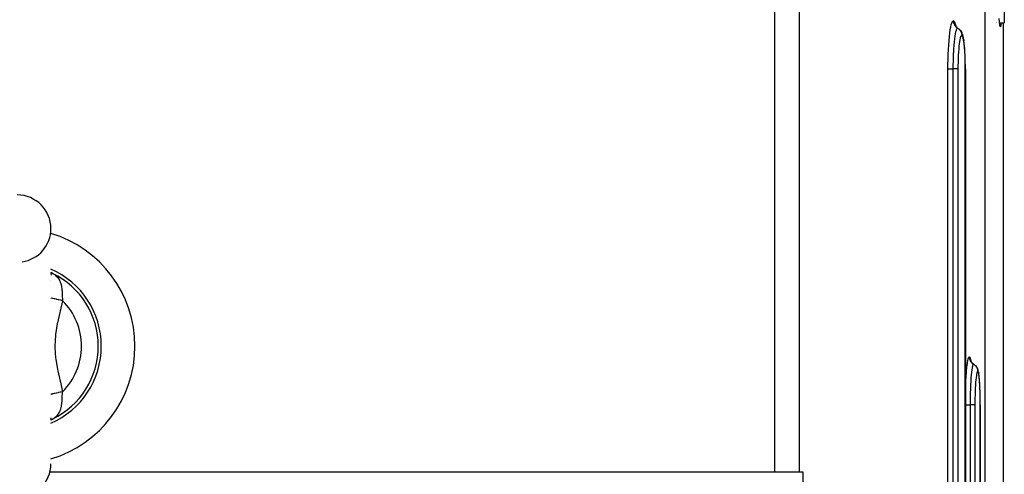
# Model space of a CAD drawing. Extents: x 24 to 1329, y -769 to 283.
# Drawn here: x 540 to 658, y -550 to -496 of the extents above; entities that cross this region are included whole.
import ezdxf

# ---------------------------------------------------------------- set-up
doc = ezdxf.new("R2010")
doc.units = 0
doc.linetypes.add('DASHED', pattern=[11.05, 8.7, -2.35])
doc.layers.get('0').update_dxf_attribs({"linetype": 'CONTINUOUS'})
doc.layers.add('NEVIDI', color=4, linetype='DASHED')

msp = doc.modelspace()

# ---------------------------------------------------------------- linework, layer by layer
at = {"color": 2}
for p, q in [((657.5, -481), (657.5, -496)), ((656.925727, -495.938162), (656.893986, -495.510485)), ((651.68313, -496.369419), (651.627048, -496.25175)), ((651.670478, -496.342874), (651.648542, -496.273324)), ((651.754806, -496.478315), (651.68313, -496.369419)), ((651.783137, -496.499407), (651.696064, -496.399677)), ((651.88284, -496.586462), (651.783137, -496.499407)), ((651.98333, -496.653532), (652.07977, -496.717549)), ((652.07977, -496.717549), (652.180478, -496.804605)), ((652.180478, -496.804605), (652.268469, -496.904539)), ((652.321086, -496.974494), (652.268469, -496.904539)), ((652.321086, -496.974494), (652.393558, -497.083788)), ((656.537239, -496), (656.538764, -496)), ((656.537239, -496), (656.538764, -496)), ((656.547898, -496), (656.549866, -496)), ((656.547898, -496), (656.549866, -496)), ((656.559947, -496), (656.56286, -496)), ((656.559947, -496), (656.56286, -496)), ((656.568446, -496), (656.57109, -496)), ((656.568446, -496), (656.57109, -496)), ((656.571609, -496), (656.573862, -496)), ((656.571609, -496), (656.573862, -496)), ((656.576686, -496), (656.579993, -496)), ((656.576686, -496), (656.579993, -496)), ((656.58379, -496), (656.585697, -496)), ((656.58379, -496), (656.585697, -496)), ((656.585806, -496), (656.587316, -496)), ((656.585806, -496), (656.587316, -496)), ((656.587985, -496), (656.589766, -496)), ((656.587985, -496), (656.589766, -496)), ((656.590509, -496), (656.592362, -496)), ((656.590509, -496), (656.592362, -496)), ((656.595431, -496), (656.597787, -496)), ((656.595431, -496), (656.597787, -496)), ((656.598849, -496), (656.600354, -496)), ((656.598849, -496), (656.600354, -496)), ((656.959099, -496.248527), (656.925727, -495.938162)), ((656.932376, -496), (657.5, -496)), ((656.932376, -496), (657.5, -496)), ((656.993551, -496.437106), (656.959099, -496.248527)), ((657.02857, -496.5), (656.993551, -496.437106)), ((657.063583, -496.437125), (657.02857, -496.5)), ((657.098046, -496.248488), (657.063583, -496.437125)), ((657.124763, -496), (657.098046, -496.248488)), ((657.393409, -621.947581), (657.393409, -496)), ((652.393558, -497.083788), (652.450282, -497.202007)), ((652.499095, -497.317399), (652.450282, -497.202007)), ((652.499095, -497.317399), (652.537701, -497.439049)), ((652.583625, -497.598577), (652.537701, -497.439049)), ((652.62687, -497.801297), (652.583625, -497.598577)), ((652.667384, -498.046326), (652.62687, -497.801297)), ((652.667384, -498.046326), (652.684534, -498.153615)), ((652.721039, -498.43155), (652.684534, -498.153615)), ((652.753807, -498.742573), (652.721039, -498.43155)), ((652.782758, -499.084795), (652.753807, -498.742573)), ((652.807835, -499.457863), (652.782758, -499.084795)), ((652.82841, -499.852156), (652.807835, -499.457863)), ((652.84441, -500.264278), (652.82841, -499.852156)), ((652.855812, -500.694091), (652.84441, -500.264278)), ((652.862342, -501.131438), (652.855812, -500.694091)), ((652.864044, -501.499996), (652.862342, -501.131438)), ((652.864239, -501.499996), (652.864239, -621.500002)), ((544, -525.720988), (544.06546, -525.773232)), ((544, -525.722344), (544.06588, -525.788436)), ((544.049183, -525.755116), (544, -525.72325)), ((544, -525.728611), (544.05158, -525.795147)), ((544, -525.742728), (544.030621, -525.795613)), ((544, -525.769215), (544.009938, -525.794097)), ((544, -525.901787), (544.01053, -526.029872)), ((544.057309, -525.759778), (544.049183, -525.755116)), ((653.493742, -536.251904), (653.453398, -536.127596)), ((653.550644, -536.369563), (653.493742, -536.251904)), ((653.579954, -536.399704), (653.506548, -536.289116)), ((653.667519, -536.499432), (653.579954, -536.399704)), ((653.767716, -536.586486), (653.667519, -536.499432)), ((653.868726, -536.653599), (653.965587, -536.717607)), ((653.965587, -536.717607), (654.066791, -536.804661)), ((654.066791, -536.804661), (654.155276, -536.904593)), ((654.155276, -536.904593), (654.229479, -537.015564)), ((654.267278, -537.08404), (654.229479, -537.015564)), ((654.267278, -537.08404), (654.324823, -537.202244)), ((654.324823, -537.202244), (654.365631, -537.327212)), ((654.400453, -537.439588), (654.365631, -537.327212)), ((654.434075, -537.599436), (654.400453, -537.439588)), ((654.434075, -537.599436), (654.455294, -537.7205)), ((654.485933, -537.917231), (654.455294, -537.7205)), ((654.514592, -538.155039), (654.485933, -537.917231)), ((654.54115, -538.433231), (654.514592, -538.155039)), ((654.564935, -538.744332), (654.54115, -538.433231)), ((654.58592, -539.086652), (654.564935, -538.744332)), ((654.604066, -539.459701), (654.58592, -539.086652)), ((654.618929, -539.853705), (654.604066, -539.459701)), ((654.630476, -540.265552), (654.618929, -539.853705)), ((654.638699, -540.69504), (654.630476, -540.265552)), ((654.643404, -541.13184), (654.638699, -540.69504)), ((654.644629, -541.499996), (654.643404, -541.13184)), ((654.644629, -541.499996), (654.645442, -541.499996)), ((654.645442, -541.499996), (654.645798, -541.499996)), ((654.645798, -541.499996), (654.645798, -621.500003)), ((544, -543.102269), (544.010142, -542.977657)), ((544, -543.271497), (544.050161, -543.206759)), ((544, -543.257423), (544.029295, -543.206801)), ((544, -543.230892), (544.008683, -543.209136)), ((544, -543.277703), (544.064637, -543.212831)), ((544, -543.279035), (544.064853, -543.227264)), ((544.017001, -543.264162), (544.006866, -543.270812)), ((544.057309, -543.240221), (544.017001, -543.264162)), ((630.184091, -549.5), (543.869897, -549.5)), ((633.087603, -549.5), (630.184091, -549.5)), ((633.541297, -549.5), (633.087603, -549.5)), ((633.541199, -631.5), (633.541297, -549.5))]:
    msp.add_line(p, q, dxfattribs=at)
for centre, radius, start, end in [((540, -520.5), 4, 0, 90), ((540, -520.5), 4, 278.130102, 360), ((540, -534.5), 14, 0, 73.372638), ((540, -534.5), 10, 0, 66.379206), ((540, -534.5), 14, 286.627362, 360), ((540, -534.5), 10, 293.620794, 360), ((540, -548.5), 4, 270, 360)]:
    msp.add_arc(centre, radius, start, end, dxfattribs=at)
at = {"layer": 'NEVIDI', "color": 7, "linetype": 'CONTINUOUS'}
for p, q in [((630.184091, -549.5), (630.184091, -477.5)), ((633.087603, -477.5), (633.087603, -549.5)), ((655.174939, -477.5), (655.174939, -576.644788)), ((651.32172, -495.867822), (651.382517, -495.790956)), ((651.382517, -495.790956), (651.388261, -495.786491)), ((651.388261, -495.786491), (651.438748, -495.767949)), ((651.438747, -495.767949), (651.438797, -495.777937)), ((651.438748, -495.767949), (651.494796, -495.791087)), ((651.438797, -495.777937), (651.443788, -495.868423)), ((651.494796, -495.791087), (651.500499, -495.796081)), ((651.500499, -495.796081), (651.560467, -495.879196)), ((651.015544, -497.196159), (651.065729, -496.846138)), ((651.065729, -496.846138), (651.070633, -496.815444)), ((651.070633, -496.815444), (651.124161, -496.516022)), ((651.124161, -496.516022), (651.129333, -496.490314)), ((651.129333, -496.490314), (651.185644, -496.243518)), ((651.185644, -496.243518), (651.191088, -496.222709)), ((651.191088, -496.222709), (651.250154, -496.028895)), ((651.250154, -496.028895), (651.255795, -496.013338)), ((651.255795, -496.013338), (651.316028, -495.877802)), ((651.316028, -495.877802), (651.32172, -495.867822)), ((651.443788, -495.868423), (651.446166, -495.8898)), ((651.446166, -495.8898), (651.449037, -495.911376)), ((651.449037, -495.911376), (651.465965, -496.000345)), ((651.465965, -496.000345), (651.471154, -496.021204)), ((651.471154, -496.021204), (651.476821, -496.042054)), ((651.476821, -496.042054), (651.505388, -496.127895)), ((651.505388, -496.127895), (651.513291, -496.147857)), ((651.513291, -496.147857), (651.521686, -496.167804)), ((651.521686, -496.167804), (651.561429, -496.249194)), ((651.560467, -495.879196), (651.566054, -495.88984)), ((651.561429, -496.249194), (651.571926, -496.26795)), ((651.566054, -495.88984), (651.62418, -496.031662)), ((651.571926, -496.26795), (651.58282, -496.286467)), ((651.58282, -496.286467), (651.632998, -496.361762)), ((651.62418, -496.031662), (651.629523, -496.047665)), ((651.629523, -496.047665), (651.684876, -496.245164)), ((651.632998, -496.361762), (651.645993, -496.379079)), ((651.645993, -496.379079), (651.659227, -496.395945)), ((651.659227, -496.395945), (651.718841, -496.463753)), ((651.684876, -496.245164), (651.689953, -496.266331)), ((651.689953, -496.266331), (651.724479, -496.432223)), ((651.718841, -496.463753), (651.733957, -496.479115)), ((651.750569, -496.932085), (651.721231, -497.03698)), ((651.733957, -496.479115), (651.749315, -496.494061)), ((651.749315, -496.494061), (651.817451, -496.5533)), ((651.770889, -496.86931), (651.750569, -496.932085)), ((651.775539, -496.856046), (651.770889, -496.86931)), ((651.775671, -496.855675), (651.775539, -496.856046)), ((651.803527, -496.784635), (651.775671, -496.855675)), ((651.826692, -496.736235), (651.803527, -496.784635)), ((651.817451, -496.5533), (651.834585, -496.566585)), ((651.831531, -496.727328), (651.826692, -496.736235)), ((651.831558, -496.727279), (651.831531, -496.727328)), ((651.857809, -496.686087), (651.831558, -496.727279)), ((651.834585, -496.566585), (651.851763, -496.57932)), ((651.851763, -496.57932), (651.927198, -496.628935)), ((651.883093, -496.657725), (651.857809, -496.686087)), ((651.887979, -496.653518), (651.883093, -496.657725)), ((651.888302, -496.653254), (651.887979, -496.653518)), ((651.912124, -496.638754), (651.888302, -496.653254)), ((651.935775, -496.633975), (651.912124, -496.638754)), ((651.927198, -496.628935), (651.935774, -496.633975)), ((651.97602, -496.64795), (651.935774, -496.633975)), ((651.935775, -496.633975), (651.978905, -496.660526)), ((651.978905, -496.660526), (651.995792, -496.671772)), ((651.995792, -496.671772), (652.015375, -496.685452)), ((652.079575, -496.735543), (652.09492, -496.748828)), ((652.09492, -496.748828), (652.118828, -496.77066)), ((652.170028, -496.82265), (652.183559, -496.837743)), ((652.183559, -496.837743), (652.209856, -496.868943)), ((652.223274, -496.885909), (652.248827, -496.920452)), ((652.248827, -496.920452), (652.260396, -496.937169)), ((652.260396, -496.937169), (652.287081, -496.978759)), ((652.287081, -496.978759), (652.298127, -496.997402)), ((652.298127, -496.997402), (652.314845, -497.027519)), ((657.391582, -622.106591), (657.391582, -496)), ((650.881218, -498.610715), (650.916855, -498.138736)), ((650.916855, -498.138736), (650.920471, -498.095964)), ((650.920471, -498.095964), (650.961234, -497.663299)), ((650.961234, -497.663299), (650.965298, -497.624489)), ((650.965298, -497.624489), (651.010915, -497.232023)), ((651.010915, -497.232023), (651.015544, -497.196159)), ((651.560445, -497.980525), (651.531275, -498.242665)), ((651.569377, -497.907511), (651.560445, -497.980525)), ((651.573165, -497.877467), (651.569377, -497.907511)), ((651.573333, -497.87615), (651.573165, -497.877467)), ((651.603513, -497.655022), (651.573333, -497.87615)), ((651.615362, -497.576261), (651.603513, -497.655022)), ((651.619306, -497.550974), (651.615362, -497.576261)), ((651.619489, -497.549812), (651.619306, -497.550974)), ((651.650147, -497.368308), (651.619489, -497.549812)), ((651.6645, -497.291821), (651.650147, -497.368308)), ((651.668877, -497.269514), (651.6645, -497.291821)), ((651.669024, -497.268777), (651.668877, -497.269514)), ((651.69947, -497.126227), (651.669024, -497.268777)), ((651.716403, -497.055913), (651.69947, -497.126227)), ((651.720977, -497.037964), (651.716403, -497.055913)), ((651.721231, -497.03698), (651.720977, -497.037964)), ((652.213859, -498.022438), (652.176954, -498.230684)), ((652.217883, -498.002295), (652.213859, -498.022438)), ((652.256594, -497.83163), (652.217883, -498.002295)), ((652.260796, -497.815492), (652.256594, -497.83163)), ((652.30104, -497.682854), (652.260796, -497.815492)), ((652.305471, -497.670586), (652.30104, -497.682854)), ((652.347141, -497.576665), (652.305471, -497.670586)), ((652.314845, -497.027519), (652.324209, -497.045535)), ((652.324209, -497.045535), (652.348864, -497.097849)), ((652.35161, -497.56884), (652.347141, -497.576665)), ((652.348864, -497.097849), (652.357407, -497.118014)), ((652.39373, -497.515868), (652.35161, -497.56884)), ((652.357407, -497.118014), (652.366977, -497.14219)), ((652.366977, -497.14219), (652.374006, -497.161211)), ((652.374006, -497.161211), (652.394334, -497.224509)), ((652.398209, -497.512433), (652.39373, -497.515868)), ((652.394334, -497.224509), (652.400016, -497.245294)), ((652.432802, -497.5), (652.398209, -497.512433)), ((652.400016, -497.245294), (652.404305, -497.262284)), ((652.404305, -497.262284), (652.40896, -497.282319)), ((652.40896, -497.282319), (652.422415, -497.355908)), ((652.422415, -497.355908), (652.42529, -497.377405)), ((652.42529, -497.377405), (652.426348, -497.386349)), ((652.426348, -497.386349), (652.428445, -497.406593)), ((652.428445, -497.406593), (652.43275, -497.48993)), ((652.43275, -497.48993), (652.432801, -497.5)), ((652.432828, -497.5), (652.432801, -497.5)), ((652.471996, -497.5161), (652.432828, -497.5)), ((652.475981, -497.519567), (652.471996, -497.5161)), ((652.517718, -497.576831), (652.475981, -497.519567)), ((652.521609, -497.584153), (652.517718, -497.576831)), ((652.56236, -497.682238), (652.521609, -497.584153)), ((652.566169, -497.69348), (652.56236, -497.682238)), ((652.605602, -497.832221), (652.566169, -497.69348)), ((652.609222, -497.847108), (652.605602, -497.832221)), ((652.646338, -498.022868), (652.609222, -497.847108)), ((652.649695, -498.040982), (652.646338, -498.022868)), ((652.684498, -498.253302), (652.649695, -498.040982)), ((650.82267, -499.732941), (650.845836, -499.209546)), ((650.845836, -499.209546), (650.848331, -499.161099)), ((650.848331, -499.161099), (650.878083, -498.65748)), ((650.878083, -498.65748), (650.881218, -498.610715)), ((651.455133, -499.17959), (651.434071, -499.551896)), ((651.458476, -499.127025), (651.455133, -499.17959)), ((651.461034, -499.087783), (651.458476, -499.127025)), ((651.461062, -499.087353), (651.461034, -499.087783)), ((651.485544, -498.748327), (651.461062, -499.087353)), ((651.490702, -498.684009), (651.485544, -498.748327)), ((651.493501, -498.649995), (651.490702, -498.684009)), ((651.493718, -498.647372), (651.493501, -498.649995)), ((651.520921, -498.345714), (651.493718, -498.647372)), ((651.527761, -498.276999), (651.520921, -498.345714)), ((651.531161, -498.243775), (651.527761, -498.276999)), ((651.531275, -498.242665), (651.531161, -498.243775)), ((652.070606, -499.158417), (652.046551, -499.481834)), ((652.073388, -499.125006), (652.070606, -499.158417)), ((652.10138, -498.82358), (652.073388, -499.125006)), ((652.104523, -498.79317), (652.10138, -498.82358)), ((652.135634, -498.522022), (652.104523, -498.79317)), ((652.139094, -498.494872), (652.135634, -498.522022)), ((652.173174, -498.254579), (652.139094, -498.494872)), ((652.176954, -498.230684), (652.173174, -498.254579)), ((652.687677, -498.2751), (652.684498, -498.253302)), ((652.719955, -498.522984), (652.687677, -498.2751)), ((652.722853, -498.547853), (652.719955, -498.522984)), ((652.751796, -498.82474), (652.722853, -498.547853)), ((652.754368, -498.852179), (652.751796, -498.82474)), ((652.779925, -499.1568), (652.754368, -498.852179)), ((652.782177, -499.186862), (652.779925, -499.1568)), ((652.804287, -499.518772), (652.782177, -499.186862)), ((650.7933, -500.932932), (650.803038, -500.375771)), ((650.803038, -500.375771), (650.804282, -500.323917)), ((650.804282, -500.323917), (650.820802, -499.783038)), ((650.820802, -499.783038), (650.82267, -499.732941)), ((651.4099, -500.123094), (651.397787, -500.545873)), ((651.411201, -500.085647), (651.4099, -500.123094)), ((651.412728, -500.043054), (651.411201, -500.085647)), ((651.412763, -500.0421), (651.412728, -500.043054)), ((651.429764, -499.639144), (651.412763, -500.0421)), ((651.431786, -499.597595), (651.429764, -499.639144)), ((651.433841, -499.556448), (651.431786, -499.597595)), ((651.434071, -499.551896), (651.433841, -499.556448)), ((652.004969, -500.302452), (651.993711, -500.67715)), ((652.006416, -500.263025), (652.004969, -500.302452)), ((652.022266, -499.899246), (652.006416, -500.263025)), ((652.024171, -499.861674), (652.022266, -499.899246)), ((652.044183, -499.517687), (652.024171, -499.861674)), ((652.046551, -499.481834), (652.044183, -499.517687)), ((652.806191, -499.551122), (652.804287, -499.518772)), ((652.824282, -499.901361), (652.806191, -499.551122)), ((652.825792, -499.935029), (652.824282, -499.901361)), ((652.839831, -500.301149), (652.825792, -499.935029)), ((652.840966, -500.336525), (652.839831, -500.301149)), ((652.850909, -500.718075), (652.840966, -500.336525)), ((650.789992, -501.5), (650.792713, -500.985828)), ((650.789992, -621.5), (650.789992, -501.5)), ((650.789992, -501.5), (650.791208, -501.5)), ((650.791208, -501.5), (650.804361, -501.5)), ((650.792713, -500.985828), (650.7933, -500.932932)), ((650.804361, -501.5), (650.811625, -501.5)), ((650.811625, -501.5), (650.817005, -501.5)), ((650.817005, -501.5), (650.837227, -501.5)), ((650.837227, -501.5), (650.851907, -501.5)), ((650.851907, -501.5), (650.859987, -501.5)), ((650.859987, -501.5), (650.884615, -501.5)), ((650.884615, -501.5), (650.908699, -501.5)), ((650.908699, -501.5), (650.919424, -501.5)), ((650.919424, -501.5), (650.945796, -501.5)), ((650.945796, -501.5), (650.981199, -501.5)), ((650.981199, -501.5), (650.994241, -501.5)), ((650.994241, -501.5), (651.019756, -501.5)), ((651.019756, -501.5), (651.068021, -501.5)), ((651.068021, -501.5), (651.083184, -501.5)), ((651.083184, -501.5), (651.105402, -501.5)), ((651.105402, -501.5), (651.167414, -501.5)), ((651.167414, -501.5), (651.184647, -501.5)), ((651.184647, -501.5), (651.201538, -501.5)), ((651.201538, -501.5), (651.277972, -501.5)), ((651.277972, -501.5), (651.296555, -501.5)), ((651.296555, -501.5), (651.306602, -501.5)), ((651.306602, -501.5), (651.386785, -501.5)), ((651.388398, -501.136059), (651.386785, -501.499999)), ((651.386785, -501.5), (651.386785, -621.5)), ((651.461917, -501.5), (651.386785, -501.5)), ((651.388648, -501.108487), (651.388398, -501.136059)), ((651.389091, -501.063927), (651.388648, -501.108487)), ((651.389115, -501.061703), (651.389091, -501.063927)), ((651.396071, -500.623019), (651.389115, -501.061703)), ((651.396788, -500.589942), (651.396071, -500.623019)), ((651.397753, -500.547324), (651.396788, -500.589942)), ((651.397787, -500.545873), (651.397753, -500.547324)), ((651.467072, -501.5), (651.461917, -501.5)), ((651.47892, -501.5), (651.467072, -501.5)), ((651.563926, -501.5), (651.47892, -501.5)), ((651.572312, -501.5), (651.563926, -501.5)), ((651.579617, -501.5), (651.572312, -501.5)), ((651.657628, -501.5), (651.579617, -501.5)), ((651.668646, -501.5), (651.657628, -501.5)), ((651.671784, -501.5), (651.668646, -501.5)), ((651.741763, -501.5), (651.671784, -501.5)), ((651.754364, -501.5), (651.741763, -501.5)), ((651.754517, -501.5), (651.754364, -501.5)), ((651.815111, -501.5), (651.754517, -501.5)), ((651.825873, -501.5), (651.815111, -501.5)), ((651.8286, -501.5), (651.825873, -501.5)), ((651.876746, -501.5), (651.8286, -501.5)), ((651.885554, -501.5), (651.876746, -501.5)), ((651.889752, -501.5), (651.885554, -501.5)), ((651.925701, -501.5), (651.889752, -501.5)), ((651.932346, -501.5), (651.925701, -501.5)), ((651.93703, -501.5), (651.932346, -501.5)), ((651.961258, -501.5), (651.93703, -501.5)), ((651.965716, -501.5), (651.961258, -501.5)), ((651.969688, -501.5), (651.965716, -501.5)), ((651.982938, -501.5), (651.969688, -501.5)), ((651.983863, -501.5), (651.982938, -501.5)), ((651.985729, -501.139741), (651.983863, -501.499992)), ((651.983863, -501.5), (651.983863, -621.5)), ((651.986189, -501.098017), (651.985729, -501.139741)), ((651.992766, -500.717233), (651.986189, -501.098017)), ((651.993711, -500.67715), (651.992766, -500.717233)), ((652.851647, -500.754635), (652.850909, -500.718075)), ((652.857256, -501.142338), (652.851647, -500.754635)), ((652.85758, -501.179093), (652.857256, -501.142338)), ((652.858911, -501.499998), (652.85758, -501.179093)), ((652.864237, -501.499996), (652.858911, -501.499998)), ((652.858911, -621.5), (652.858911, -501.5)), ((652.864239, -501.499996), (652.864237, -501.499996)), ((544, -525.702267), (544.034102, -525.722052)), ((544.034102, -525.722052), (544.055149, -525.734989)), ((544.055149, -525.734989), (544.188635, -525.82013)), ((544.074866, -525.769578), (544.057309, -525.759778)), ((544.098439, -525.78216), (544.074866, -525.769578)), ((544.193675, -525.826714), (544.098439, -525.78216)), ((544.188635, -525.82013), (544.206629, -525.832039)), ((544.206629, -525.83204), (544.193675, -525.826714)), ((544.206629, -525.832039), (544.307191, -525.892964)), ((544.307191, -525.892964), (544.351325, -525.921981)), ((544.351325, -525.921981), (544.367741, -525.933156)), ((544.367741, -525.933156), (544.514425, -526.043263)), ((544.514425, -526.043263), (544.529393, -526.055643)), ((544.529393, -526.055643), (544.557773, -526.079769)), ((544.557773, -526.079769), (544.663045, -526.177486)), ((544.663045, -526.177486), (544.67664, -526.191153)), ((544.67664, -526.191153), (544.769102, -526.291596)), ((544.769102, -526.291596), (544.797395, -526.325259)), ((543.947461, -526.665046), (543.947066, -526.667668)), ((544.797395, -526.325259), (544.809554, -526.340201)), ((544.809554, -526.340201), (544.886439, -526.442166)), ((544.886439, -526.442166), (544.915852, -526.485074)), ((544.915852, -526.485074), (544.926417, -526.501091)), ((544.926417, -526.501091), (544.941967, -526.52529)), ((544.941967, -526.52529), (545.01772, -526.65552)), ((545.01772, -526.65552), (545.026699, -526.672542)), ((545.026699, -526.672542), (545.077946, -526.777821)), ((545.077946, -526.777821), (545.103573, -526.836642)), ((545.103573, -526.836642), (545.111077, -526.854796)), ((545.111077, -526.854796), (545.174214, -527.029118)), ((545.174214, -527.029118), (545.179728, -527.046635)), ((545.179728, -527.046635), (545.180262, -527.048354)), ((545.180262, -527.048354), (545.229672, -527.230815)), ((545.229672, -527.230815), (545.234297, -527.250896)), ((545.234297, -527.250896), (545.251037, -527.329652)), ((545.251037, -527.329652), (545.270953, -527.439475)), ((545.270953, -527.439475), (545.274271, -527.460017)), ((545.274271, -527.460017), (545.296907, -527.625707)), ((545.296907, -527.625707), (545.300335, -527.656056)), ((545.300335, -527.656056), (545.302636, -527.677506)), ((545.302636, -527.677506), (545.316832, -527.834767)), ((545.316832, -527.834767), (545.32035, -527.882497)), ((545.32035, -527.882497), (545.321892, -527.90482)), ((545.321892, -527.90482), (545.323896, -527.935268)), ((545.323896, -527.935268), (545.333977, -528.116476)), ((545.333977, -528.116476), (545.335078, -528.13928)), ((545.335078, -528.13928), (545.34057, -528.260328)), ((545.34057, -528.260328), (545.344713, -528.356458)), ((545.344713, -528.356458), (545.34571, -528.379634)), ((545.34571, -528.379634), (545.356333, -528.604495)), ((545.356333, -528.604495), (545.356389, -528.605523)), ((545.356389, -528.605523), (545.357639, -528.628427)), ((545.357639, -528.628427), (545.373265, -528.8636)), ((544.012605, -528.76528), (544, -528.762356)), ((544.046648, -528.773179), (544.012605, -528.76528)), ((544.190104, -528.806463), (544.046648, -528.773179)), ((544.207725, -528.810551), (544.190104, -528.806463)), ((544.24585, -528.819397), (544.207725, -528.810551)), ((544.404668, -528.856246), (544.24585, -528.819397)), ((544.42415, -528.860766), (544.404668, -528.856246)), ((544.465675, -528.870401), (544.42415, -528.860766)), ((544.63687, -528.910122), (544.465675, -528.870401)), ((544.657633, -528.914939), (544.63687, -528.910122)), ((544.701899, -528.92521), (544.657633, -528.914939)), ((544.882529, -528.96712), (544.701899, -528.92521)), ((544.904192, -528.972146), (544.882529, -528.96712)), ((544.950368, -528.98286), (544.904192, -528.972146)), ((545.137305, -529.026232), (544.950368, -528.98286)), ((545.390365, -529.099992), (545.094386, -530.339531)), ((545.159471, -529.031375), (545.137305, -529.026232)), ((545.206725, -529.042338), (545.159471, -529.031375)), ((545.393682, -529.085713), (545.206725, -529.042338)), ((545.373265, -528.8636), (545.375299, -528.888968)), ((545.375299, -528.888968), (545.383132, -528.979049)), ((545.383132, -528.979049), (545.393682, -529.085708)), ((545.393682, -529.085708), (545.390365, -529.099992)), ((545.06224, -530.474452), (544.785218, -531.715468)), ((545.094386, -530.339531), (545.06224, -530.474452)), ((544.758396, -531.849855), (544.55699, -533.104726)), ((544.785218, -531.715468), (544.758396, -531.849855)), ((544.541857, -533.238423), (544.472223, -534.497009)), ((544.55699, -533.104726), (544.541857, -533.238423)), ((544.472223, -534.497009), (544.472991, -534.631261)), ((544.472991, -534.631261), (544.556518, -535.891255)), ((544.556518, -535.891255), (544.57311, -536.026061)), ((544.57311, -536.026061), (544.784934, -537.283123)), ((653.020396, -537.197324), (653.057983, -536.847158)), ((653.057983, -536.847158), (653.061653, -536.816436)), ((653.061653, -536.816436), (653.101684, -536.516709)), ((653.101684, -536.516709), (653.105548, -536.490976)), ((653.105548, -536.490976), (653.147564, -536.24395)), ((653.147564, -536.24395), (653.151615, -536.223154)), ((653.151615, -536.223154), (653.195564, -536.029217)), ((653.195564, -536.029217), (653.19976, -536.013634)), ((653.19976, -536.013634), (653.244483, -535.877941)), ((653.244483, -535.877941), (653.248705, -535.867946)), ((653.248705, -535.867946), (653.293734, -535.790978)), ((653.293734, -535.790978), (653.297982, -535.786509)), ((653.297982, -535.786509), (653.335272, -535.767949)), ((653.335271, -535.767949), (653.335321, -535.777937)), ((653.335272, -535.767949), (653.376577, -535.791127)), ((653.335321, -535.777937), (653.340326, -535.868423)), ((653.340326, -535.868423), (653.342711, -535.8898)), ((653.342711, -535.8898), (653.345589, -535.911376)), ((653.345589, -535.911376), (653.362563, -536.000345)), ((653.362563, -536.000345), (653.367766, -536.021204)), ((653.367766, -536.021204), (653.373449, -536.042054)), ((653.373449, -536.042054), (653.402094, -536.127895)), ((653.376577, -535.791127), (653.380775, -535.796129)), ((653.380775, -535.796129), (653.424854, -535.879405)), ((653.402094, -536.127895), (653.410018, -536.147857)), ((653.410018, -536.147857), (653.418436, -536.167804)), ((653.418436, -536.167804), (653.458287, -536.249194)), ((653.424854, -535.879405), (653.428952, -535.890063)), ((653.428952, -535.890063), (653.471536, -536.032095)), ((653.458287, -536.249194), (653.468813, -536.26795)), ((653.468813, -536.26795), (653.479737, -536.286467)), ((653.471536, -536.032095), (653.475443, -536.048113)), ((653.475443, -536.048113), (653.515866, -536.245826)), ((653.479737, -536.286467), (653.530051, -536.361762)), ((653.515866, -536.245826), (653.519568, -536.267015)), ((653.519568, -536.267015), (653.527751, -536.321059)), ((653.530051, -536.361762), (653.543082, -536.379079)), ((653.543082, -536.379079), (653.556352, -536.395945)), ((653.556352, -536.395945), (653.616128, -536.463753)), ((653.616128, -536.463753), (653.631286, -536.479115)), ((653.631286, -536.479115), (653.646686, -536.494061)), ((653.646686, -536.494061), (653.715007, -536.5533)), ((653.715007, -536.5533), (653.732188, -536.566585)), ((653.74074, -536.769965), (653.715174, -536.855835)), ((653.732188, -536.566585), (653.749413, -536.57932)), ((653.75302, -536.736298), (653.74074, -536.769965)), ((653.749413, -536.57932), (653.825053, -536.628935)), ((653.756544, -536.727532), (653.75302, -536.736298)), ((653.756604, -536.727386), (653.756544, -536.727532)), ((653.781681, -536.67642), (653.756604, -536.727386)), ((653.794766, -536.657726), (653.781681, -536.67642)), ((653.798368, -536.653529), (653.794766, -536.657726)), ((653.798568, -536.653307), (653.798368, -536.653529)), ((653.822459, -536.635943), (653.798568, -536.653307)), ((653.833653, -536.633975), (653.822459, -536.635943)), ((653.825053, -536.628935), (653.833653, -536.633975)), ((653.863306, -536.647965), (653.833653, -536.633975)), ((653.833653, -536.633975), (653.892531, -536.670889)), ((653.892531, -536.670889), (653.908895, -536.682202)), ((653.908895, -536.682202), (653.91347, -536.685452)), ((653.91347, -536.685452), (653.930934, -536.698219)), ((653.930934, -536.698219), (653.990167, -536.746138)), ((653.990167, -536.746138), (654.00513, -536.759485)), ((654.00513, -536.759485), (654.017206, -536.77066)), ((654.017206, -536.77066), (654.03282, -536.785675)), ((654.03282, -536.785675), (654.077921, -536.833013)), ((654.077921, -536.833013), (654.091082, -536.848067)), ((654.091082, -536.848067), (654.108482, -536.868943)), ((544.784934, -537.283123), (544.812558, -537.417612)), ((544.812558, -537.417612), (545.094162, -538.659528)), ((652.949022, -538.097265), (652.979654, -537.664527)), ((652.979654, -537.664527), (652.982705, -537.625714)), ((652.982705, -537.625714), (653.016926, -537.233203)), ((653.016926, -537.233203), (653.020396, -537.197324)), ((653.556253, -537.964005), (653.532771, -538.244436)), ((653.561405, -537.908011), (653.556253, -537.964005)), ((653.564229, -537.878077), (653.561405, -537.908011)), ((653.588997, -537.636715), (653.564229, -537.878077)), ((653.595776, -537.576763), (653.588997, -537.636715)), ((653.598598, -537.552515), (653.595776, -537.576763)), ((653.598856, -537.550325), (653.598598, -537.552515)), ((653.624508, -537.348428), (653.598856, -537.550325)), ((653.632464, -537.292053), (653.624508, -537.348428)), ((653.635691, -537.26999), (653.632464, -537.292053)), ((653.635709, -537.269867), (653.635691, -537.26999)), ((653.661871, -537.107132), (653.635709, -537.269867)), ((653.67111, -537.056181), (653.661871, -537.107132)), ((653.674514, -537.038224), (653.67111, -537.056181)), ((653.67459, -537.037828), (653.674514, -537.038224)), ((653.700707, -536.914105), (653.67459, -537.037828)), ((653.711621, -536.869489), (653.700707, -536.914105)), ((653.714978, -536.856578), (653.711621, -536.869489)), ((653.715174, -536.855835), (653.714978, -536.856578)), ((654.108482, -536.868943), (654.121937, -536.885909)), ((654.121937, -536.885909), (654.154304, -536.930083)), ((654.169826, -538.023182), (654.142392, -538.231362)), ((654.154304, -536.930083), (654.165391, -536.946459)), ((654.165391, -536.946459), (654.185917, -536.978759)), ((654.17287, -538.002679), (654.169826, -538.023182)), ((654.201597, -537.832097), (654.17287, -538.002679)), ((654.185917, -536.978759), (654.196993, -536.997402)), ((654.196993, -536.997402), (654.218117, -537.035773)), ((654.204724, -537.815911), (654.201597, -537.832097)), ((654.234576, -537.683144), (654.204724, -537.815911)), ((654.218117, -537.035773), (654.227214, -537.053626)), ((654.227214, -537.053626), (654.247868, -537.097849)), ((654.237864, -537.670844), (654.234576, -537.683144)), ((654.268724, -537.576811), (654.237864, -537.670844)), ((654.247868, -537.097849), (654.256435, -537.118014)), ((654.256435, -537.118014), (654.268445, -537.148574)), ((654.268445, -537.148574), (654.275287, -537.167426)), ((654.272085, -537.568851), (654.268724, -537.576811)), ((654.303188, -537.515896), (654.272085, -537.568851)), ((654.275287, -537.167426), (654.293463, -537.224508)), ((654.293463, -537.224508), (654.29916, -537.245293)), ((654.29916, -537.245293), (654.304518, -537.266665)), ((654.306546, -537.512407), (654.303188, -537.515896)), ((654.304518, -537.266665), (654.308992, -537.286244)), ((654.332015, -537.5), (654.306546, -537.512407)), ((654.308992, -537.286244), (654.32162, -537.355907)), ((654.32162, -537.355907), (654.324503, -537.377405)), ((654.324503, -537.377405), (654.325817, -537.388586)), ((654.325817, -537.388586), (654.327823, -537.408284)), ((654.327823, -537.408284), (654.331984, -537.48993)), ((654.331984, -537.48993), (654.332034, -537.5)), ((654.332035, -537.5), (654.332015, -537.5)), ((654.360916, -537.516132), (654.332034, -537.5)), ((654.363857, -537.519615), (654.360916, -537.516132)), ((654.394555, -537.577005), (654.363857, -537.519615)), ((654.397421, -537.584364), (654.394555, -537.577005)), ((654.427339, -537.682709), (654.397421, -537.584364)), ((654.430132, -537.693976), (654.427339, -537.682709)), ((654.459011, -537.832987), (654.430132, -537.693976)), ((654.461657, -537.847889), (654.459011, -537.832987)), ((654.488768, -538.023837), (654.461657, -537.847889)), ((654.491232, -538.04208), (654.488768, -538.023837)), ((545.094162, -538.659528), (545.126383, -538.794033)), ((545.126383, -538.794033), (545.393682, -539.914292)), ((652.89284, -539.2107), (652.894719, -539.162278)), ((652.894719, -539.162278), (652.917124, -538.658861)), ((652.917124, -538.658861), (652.919485, -538.61208)), ((652.919485, -538.61208), (652.946304, -538.140021)), ((652.946304, -538.140021), (652.949022, -538.097265)), ((653.476113, -539.172423), (653.45986, -539.553909)), ((653.478252, -539.127737), (653.476113, -539.172423)), ((653.48012, -539.089572), (653.478252, -539.127737)), ((653.480173, -539.088496), (653.48012, -539.089572)), ((653.49924, -538.737726), (653.480173, -539.088496)), ((653.502437, -538.684721), (653.49924, -538.737726)), ((653.504436, -538.652329), (653.502437, -538.684721)), ((653.5047, -538.648092), (653.504436, -538.652329)), ((653.52614, -538.332203), (653.5047, -538.648092)), ((653.530223, -538.27767), (653.52614, -538.332203)), ((653.532728, -538.244994), (653.530223, -538.27767)), ((653.532771, -538.244436), (653.532728, -538.244994)), ((654.063031, -539.159867), (654.045067, -539.483059)), ((654.065105, -539.126504), (654.063031, -539.159867)), ((654.08601, -538.824953), (654.065105, -539.126504)), ((654.08835, -538.794599), (654.08601, -538.824953)), ((654.111564, -538.523243), (654.08835, -538.794599)), ((654.114186, -538.495632), (654.111564, -538.523243)), ((654.139534, -538.255633), (654.114186, -538.495632)), ((654.142392, -538.231362), (654.139534, -538.255633)), ((654.516603, -538.25461), (654.491232, -538.04208)), ((654.51891, -538.276344), (654.516603, -538.25461)), ((654.542413, -538.524584), (654.51891, -538.276344)), ((654.544513, -538.549393), (654.542413, -538.524584)), ((654.565529, -538.826347), (654.544513, -538.549393)), ((654.567397, -538.853823), (654.565529, -538.826347)), ((654.58593, -539.158533), (654.567397, -538.853823)), ((654.587563, -539.18862), (654.58593, -539.158533)), ((654.603568, -539.520478), (654.587563, -539.18862)), ((544.012605, -540.23472), (544, -540.237644)), ((544.028544, -540.231021), (544.012605, -540.23472)), ((544.17383, -540.197313), (544.028544, -540.231021)), ((544.207725, -540.189449), (544.17383, -540.197313)), ((544.225683, -540.185282), (544.207725, -540.189449)), ((544.386757, -540.147911), (544.225683, -540.185282)), ((544.424152, -540.139235), (544.386757, -540.147911)), ((544.443571, -540.134729), (544.424152, -540.139235)), ((544.617547, -540.094364), (544.443571, -540.134729)), ((544.657636, -540.085063), (544.617547, -540.094364)), ((544.678359, -540.080255), (544.657636, -540.085063)), ((544.862386, -540.037557), (544.678359, -540.080255)), ((544.904196, -540.027856), (544.862386, -540.037557)), ((544.925834, -540.022836), (544.904196, -540.027856)), ((545.116427, -539.978614), (544.925834, -540.022836)), ((545.159476, -539.968626), (545.116427, -539.978614)), ((545.181643, -539.963483), (545.159476, -539.968626)), ((545.375677, -539.918463), (545.181643, -539.963483)), ((545.355838, -540.394978), (545.370533, -540.165801)), ((545.370533, -540.165801), (545.372532, -540.140047)), ((545.372532, -540.140047), (545.382815, -540.02125)), ((545.393687, -539.914284), (545.375677, -539.918463)), ((545.382815, -540.02125), (545.393682, -539.914292)), ((652.864239, -540.206085), (652.873967, -539.784011)), ((652.873967, -539.784011), (652.875376, -539.733936)), ((652.875376, -539.733936), (652.89284, -539.2107)), ((653.441791, -540.121268), (653.43262, -540.546226)), ((653.442709, -540.086177), (653.441791, -540.121268)), ((653.443852, -540.043822), (653.442709, -540.086177)), ((653.443858, -540.043583), (653.443852, -540.043822)), ((653.456871, -539.634305), (653.443858, -540.043583)), ((653.458185, -539.59847), (653.456871, -539.634305)), ((653.459739, -539.557097), (653.458185, -539.59847)), ((653.45986, -539.553909), (653.459739, -539.557097)), ((654.01396, -540.303516), (654.005537, -540.677892)), ((654.015041, -540.264178), (654.01396, -540.303516)), ((654.026905, -539.900384), (654.015041, -540.264178)), ((654.028328, -539.86287), (654.026905, -539.900384)), ((654.04329, -539.51903), (654.028328, -539.86287)), ((654.045067, -539.483059), (654.04329, -539.51903)), ((654.604945, -539.552801), (654.603568, -539.520478)), ((654.618018, -539.902748), (654.604945, -539.552801)), ((654.61911, -539.936421), (654.618018, -539.902748)), ((654.629249, -540.302328), (654.61911, -539.936421)), ((654.630067, -540.337634), (654.629249, -540.302328)), ((654.637244, -540.718994), (654.630067, -540.337634)), ((545.269779, -541.567613), (545.296911, -541.374199)), ((545.296911, -541.374199), (545.297102, -541.372557)), ((545.297102, -541.372557), (545.299531, -541.35117)), ((545.299531, -541.35117), (545.31684, -541.165241)), ((545.31684, -541.165241), (545.318212, -541.147122)), ((545.318212, -541.147122), (545.319825, -541.124977)), ((545.319825, -541.124977), (545.323882, -541.064736)), ((545.323882, -541.064736), (545.332305, -540.9144)), ((545.332305, -540.9144), (545.33342, -540.891603)), ((545.33342, -540.891603), (545.340177, -540.740009)), ((545.340177, -540.740009), (545.342907, -540.675009)), ((545.342907, -540.675009), (545.343901, -540.651375)), ((545.343901, -540.651375), (545.354206, -540.426032)), ((545.354206, -540.426032), (545.355494, -540.40142)), ((545.355494, -540.40142), (545.355838, -540.394978)), ((652.864239, -541.5), (652.868912, -541.5)), ((652.868912, -541.5), (652.873686, -541.5)), ((652.873686, -541.5), (652.892, -541.5)), ((652.892, -541.5), (652.90553, -541.5)), ((652.90553, -541.5), (652.913033, -541.5)), ((652.913033, -541.5), (652.936091, -541.5)), ((652.936091, -541.5), (652.958843, -541.5)), ((652.958843, -541.5), (652.969024, -541.5)), ((652.969024, -541.5), (652.994163, -541.5)), ((652.994163, -541.5), (653.028099, -541.5)), ((653.028099, -541.5), (653.040645, -541.5)), ((653.040645, -541.5), (653.06525, -541.5)), ((653.06525, -541.5), (653.111976, -541.5)), ((653.111976, -541.5), (653.126698, -541.5)), ((653.126698, -541.5), (653.148303, -541.5)), ((653.148303, -541.5), (653.208782, -541.5)), ((653.208782, -541.5), (653.225631, -541.5)), ((653.225631, -541.5), (653.242162, -541.5)), ((653.242162, -541.5), (653.317146, -541.5)), ((653.317146, -541.5), (653.335418, -541.5)), ((653.335418, -541.5), (653.345303, -541.5)), ((653.345303, -541.5), (653.424337, -541.5)), ((653.425562, -541.135654), (653.424337, -541.499999)), ((653.424337, -541.5), (653.424337, -621.5)), ((653.498518, -541.5), (653.424337, -541.5)), ((653.425746, -541.108638), (653.425562, -541.135654)), ((653.42608, -541.064095), (653.425746, -541.108638)), ((653.426096, -541.062117), (653.42608, -541.064095)), ((653.431338, -540.622822), (653.426096, -541.062117)), ((653.43187, -540.59022), (653.431338, -540.622822)), ((653.432582, -540.548412), (653.43187, -540.59022)), ((653.43262, -540.546226), (653.432582, -540.548412)), ((653.503475, -541.5), (653.498518, -541.5)), ((653.515125, -541.5), (653.503475, -541.5)), ((653.59845, -541.5), (653.515125, -541.5)), ((653.606788, -541.5), (653.59845, -541.5)), ((653.61389, -541.5), (653.606788, -541.5)), ((653.690078, -541.5), (653.61389, -541.5)), ((653.700838, -541.5), (653.690078, -541.5)), ((653.703944, -541.5), (653.700838, -541.5)), ((653.771713, -541.5), (653.703944, -541.5)), ((653.783953, -541.5), (653.771713, -541.5)), ((653.784104, -541.5), (653.783953, -541.5)), ((653.842395, -541.5), (653.784104, -541.5)), ((653.852761, -541.5), (653.842395, -541.5)), ((653.855302, -541.5), (653.852761, -541.5)), ((653.901063, -541.5), (653.855302, -541.5)), ((653.909312, -541.5), (653.901063, -541.5)), ((653.913334, -541.5), (653.909312, -541.5)), ((653.946902, -541.5), (653.913334, -541.5)), ((653.952994, -541.5), (653.946902, -541.5)), ((653.957304, -541.5), (653.952994, -541.5)), ((653.979166, -541.5), (653.957304, -541.5)), ((653.983084, -541.5), (653.979166, -541.5)), ((653.98652, -541.5), (653.983084, -541.5)), ((653.997473, -541.5), (653.98652, -541.5)), ((653.998166, -541.5), (653.997473, -541.5)), ((653.999563, -541.140046), (653.998166, -541.499992)), ((653.998166, -541.5), (653.998166, -621.5)), ((653.999905, -541.098651), (653.999563, -541.140046)), ((654.00483, -540.717941), (653.999905, -541.098651)), ((654.005537, -540.677892), (654.00483, -540.717941)), ((654.637777, -540.755543), (654.637244, -540.718994)), ((654.64182, -541.142764), (654.637777, -540.755543)), ((654.642053, -541.179473), (654.64182, -541.142764)), ((654.643013, -541.499998), (654.642053, -541.179473)), ((654.645798, -541.499996), (654.643013, -541.499998)), ((654.643013, -621.5), (654.643013, -541.5)), ((544.661072, -542.824468), (544.769091, -542.708411)), ((544.769091, -542.708411), (544.782985, -542.692069)), ((544.782985, -542.692069), (544.795279, -542.677306)), ((544.795279, -542.677306), (544.886439, -542.557835)), ((544.886439, -542.557835), (544.902911, -542.534103)), ((544.902911, -542.534103), (544.913688, -542.518168)), ((544.913688, -542.518168), (544.94197, -542.474708)), ((544.94197, -542.474708), (545.006339, -542.365522)), ((545.006339, -542.365522), (545.01544, -542.348743)), ((545.01544, -542.348743), (545.077949, -542.222176)), ((545.077949, -542.222176), (545.09367, -542.186656)), ((545.09367, -542.186656), (545.101309, -542.168757)), ((545.101309, -542.168757), (545.165895, -541.996494)), ((545.165895, -541.996494), (545.172104, -541.977473)), ((545.172104, -541.977473), (545.179709, -541.953433)), ((545.179709, -541.953433), (545.223292, -541.795861)), ((545.223292, -541.795861), (545.228042, -541.776108)), ((545.228042, -541.776108), (545.251005, -541.670511)), ((545.251005, -541.670511), (545.266318, -541.588016)), ((545.266318, -541.588016), (545.269779, -541.567613)), ((544.014193, -543.290066), (544, -543.298225)), ((544.035425, -543.277134), (544.014193, -543.290066)), ((544.188636, -543.179869), (544.035425, -543.277134)), ((544.074901, -543.230403), (544.057309, -543.240221)), ((544.10092, -543.216553), (544.074901, -543.230403)), ((544.177679, -543.180098), (544.10092, -543.216553)), ((544.206632, -543.167959), (544.177679, -543.180098)), ((544.206629, -543.167961), (544.188636, -543.179869)), ((544.206629, -543.167961), (544.30718, -543.107041)), ((544.30718, -543.107041), (544.334033, -543.089561)), ((544.334033, -543.089561), (544.350468, -543.078595)), ((544.350468, -543.078595), (544.497724, -542.970277)), ((544.497724, -542.970277), (544.512904, -542.957978)), ((544.512904, -542.957978), (544.557754, -542.920242)), ((544.557754, -542.920242), (544.647227, -542.838086)), ((544.647227, -542.838086), (544.661072, -542.824468))]:
    msp.add_line(p, q, dxfattribs=at)
for radius, start, end in [(9.634795, 0, 64.112339), (7.642406, 314.890742, 45.109258), (9.634795, 295.887661, 360)]:
    msp.add_arc((540, -534.5), radius, start, end, dxfattribs=at)

doc.saveas('drawing.dxf')
